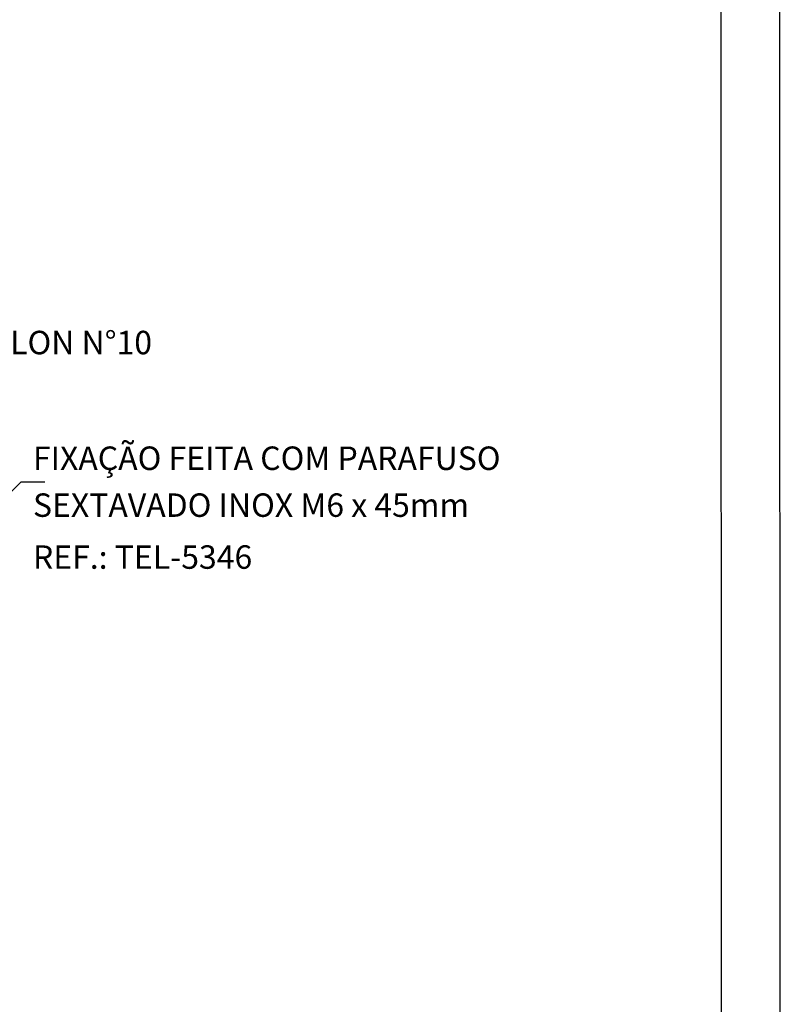
# Model space of a CAD drawing. Units: inches. Extents: x 0 to 210, y 0 to 297.
# Drawn here: x 145 to 210, y 129 to 213 of the extents above; entities that cross this region are included whole.
import ezdxf
from ezdxf.enums import TextEntityAlignment as Align

# ---------------------------------------------------------------- set-up
doc = ezdxf.new("R2010")
doc.units = ezdxf.units.IN
for name, color, linetype in [('C02', 2, 'Continuous'), ('C03', 3, 'Continuous'), ('C04', 5, 'Continuous'), ('C05', 4, 'Continuous'), ('C08', 7, 'Continuous')]:
    doc.layers.add(name, color=color, linetype=linetype)
doc.styles.add('80CL', font='romans.shx', dxfattribs={"height": 2})

# ---------------------------------------------------------------- blocks, each defined once
blk = doc.blocks.new('FORMATO PARA DETALHE')
at = {"layer": 'C03'}
blk.add_line((210, 0.042), (209.941, 297.042), dxfattribs=at)
at = {"layer": 'C08'}
blk.add_line((204.999, 5.041), (204.942, 292.041), dxfattribs=at)
at = {"layer": 'C04', "style": '80CL'}
for tag, p in [('NOMEDESCRITIVODODETALHE', (114.985, 75.698)), ('PARAIDENTIFICAÇÃODOMESMO', (114.992, 69.956))]:
    blk.add_attdef(tag, text='', height=3.4, rotation=0.01137, dxfattribs=at).set_placement(p, align=Align.MIDDLE)
at = {"layer": 'C04', "ltscale": 0.75, "style": '80CL'}
blk.add_attdef('01/01', text='', height=3, rotation=0.01137, dxfattribs=at).set_placement((191.808, 8.814), align=Align.MIDDLE)
at = {"layer": 'C04', "ltscale": 0.5, "style": '80CL'}
blk.add_attdef('XXXX-X', text='', height=3, rotation=0.01137, dxfattribs=at).set_placement((140.419, 8.804), align=Align.MIDDLE)
at = {"layer": 'C05', "style": '80CL'}
blk.add_attdef('DETALHE', text='', height=3.8, rotation=0.01137, dxfattribs=at).set_placement((114.992, 61.956), align=Align.MIDDLE)

msp = doc.modelspace()

# ---------------------------------------------------------------- linework, layer by layer
at = {"layer": 'C02'}
msp.add_line((145.326, 173.667), (140.381, 168.722), dxfattribs=at)
at = {"layer": 'C02', "ltscale": 1.6}
msp.add_line((145.326, 173.667), (147.326, 173.667), dxfattribs=at)

# ---------------------------------------------------------------- block references
at = {"lineweight": 0}
msp.add_blockref('FORMATO PARA DETALHE', (0.059, 0), dxfattribs=at)

# ---------------------------------------------------------------- texts
at = {"layer": 'C03', "style": '80CL'}
for s, p in [('BUCHA DE NYLON N%%d10', (127.106, 185.533)), ('FIXAÇÃO FEITA COM PARAFUSO', (146.326, 175.667)), ('SEXTAVADO INOX M6 x 45mm', (146.326, 171.667)), ('REF.: TEL-5346', (146.326, 167.238))]:
    msp.add_text(s, height=2, dxfattribs=at).set_placement(p, align=Align.MIDDLE_LEFT)

doc.saveas('drawing.dxf')
